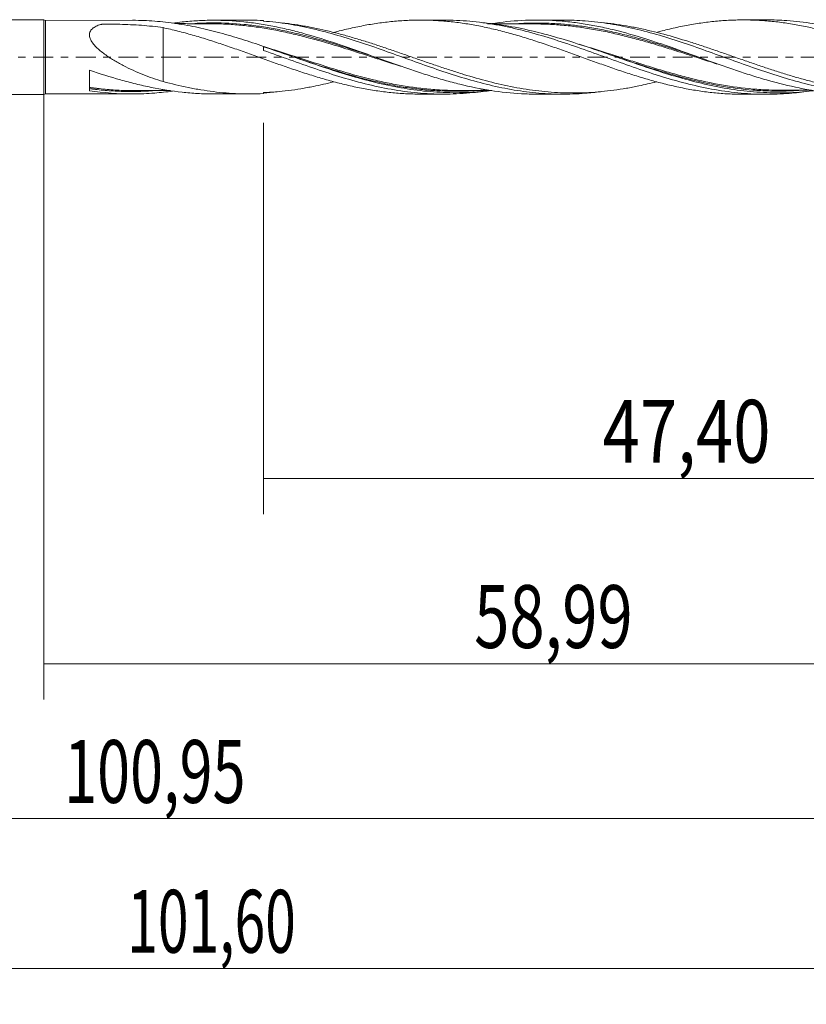
# Model space of a CAD drawing. Units: millimetres. Extents: x -54 to 80, y -53 to 38.
# Drawn here: x -1 to 42, y -53 to 2 of the extents above; entities that cross this region are included whole.
import ezdxf

# ---------------------------------------------------------------- set-up
doc = ezdxf.new("R2010")
doc.units = ezdxf.units.MM
doc.linetypes.add('CENTER', pattern=[47.5, 22, -8.5, 8.5, -8.5])
for name, color, linetype in [('1', 4, 'CONTINUOUS'), ('SK1', 4, 'CONTINUOUS'), ('SK2', 7, 'CONTINUOUS'), ('SK4', 2, 'CENTER')]:
    doc.layers.add(name, color=color, linetype=linetype)
doc.styles.add('iso_b_vert', font='simplex.shx')
doc.dimstyles.get("Standard").update_dxf_attribs({"dimtxt": 0.18, "dimasz": 0.18, "dimexe": 0.18, "dimexo": 0.0625, "dimgap": 0.09, "dimtad": 1, "dimzin": 0, "dimdsep": 52, "dimtxsty": 'Standard', "dimcen": 0.09, "dimadec": 0, "dimazin": 0, "dimtfac": 1, "dimtdec": 4, "dimtofl": 0, "dimtmove": 0, "dimatfit": 3, "dimfxl": 1, "dimtolj": 1, "dimtzin": 0, "dimarcsym": 0})

# ---------------------------------------------------------------- blocks, each defined once
blk = doc.blocks.new('DimnDraft3D1')
at = {"layer": 'SK2', "lineweight": 13}
for p, q in [((0, -1.5875), (0, -35.797398)), ((58.990735, -3.6715), (58.990735, -35.797398)), ((0, -33.797398), (58.990735, -33.797398))]:
    blk.add_line(p, q, dxfattribs=at)
for points in [[(0, -33.797398), (3.499998, -33.336615), (3.500002, -34.258182), (0, -33.797398)], [(58.990735, -33.797398), (55.490737, -34.258182), (55.490734, -33.336615), (58.990735, -33.797398)]]:
    blk.add_solid(points, dxfattribs=at)
at = {"layer": 'SK2', "lineweight": 13, "insert": (23.97211, -32.922398), "char_height": 3.5, "attachment_point": 7, "line_spacing_factor": 1.084337, "style": 'iso_b_vert'}
blk.add_mtext('\\W0.7402;58,99', dxfattribs=at)
blk = doc.blocks.new('DimnDraft3D2')
at = {"layer": 'SK2', "lineweight": 13}
for p, q in [((59.64, -1.5875), (59.64, -52.776985)), ((-41.96, -3.6715), (-41.96, -52.776985)), ((-41.96, -50.776985), (59.64, -50.776985))]:
    blk.add_line(p, q, dxfattribs=at)
for points in [[(-41.96, -50.776985), (-38.460002, -50.316202), (-38.459998, -51.237769), (-41.96, -50.776985)], [(59.64, -50.776985), (56.140002, -51.237769), (56.139998, -50.316202), (59.64, -50.776985)]]:
    blk.add_solid(points, dxfattribs=at)
at = {"layer": 'SK2', "lineweight": 13, "insert": (4.650456, -49.901985), "char_height": 3.5, "attachment_point": 7, "line_spacing_factor": 1.084337, "style": 'iso_b_vert'}
blk.add_mtext('\\W0.6440;101,60', dxfattribs=at)
blk = doc.blocks.new('DimnDraft3D3')
at = {"layer": 'SK2', "lineweight": 13}
for p, q in [((59.64, -1.5875), (59.64, -25.474881)), ((12.24, -3.6715), (12.24, -25.474881)), ((12.24, -23.474881), (59.64, -23.474881))]:
    blk.add_line(p, q, dxfattribs=at)
for points in [[(12.24, -23.474881), (15.739998, -23.014097), (15.740002, -23.935665), (12.24, -23.474881)], [(59.64, -23.474881), (56.140002, -23.935665), (56.139998, -23.014097), (59.64, -23.474881)]]:
    blk.add_solid(points, dxfattribs=at)
at = {"layer": 'SK2', "lineweight": 13, "insert": (31.122895, -22.599881), "char_height": 3.5, "attachment_point": 7, "line_spacing_factor": 1.084337, "style": 'iso_b_vert'}
blk.add_mtext('\\W0.7845;47,40', dxfattribs=at)
blk = doc.blocks.new('DimnDraft3D5')
at = {"layer": 'SK2', "lineweight": 13}
for p, q in [((-41.96, -3.6715), (-41.96, -44.427428)), ((58.990735, -3.6715), (58.990735, -44.427428)), ((-41.96, -42.427428), (58.990735, -42.427428))]:
    blk.add_line(p, q, dxfattribs=at)
for points in [[(-41.96, -42.427428), (-38.460002, -41.966645), (-38.459998, -42.888212), (-41.96, -42.427428)], [(58.990735, -42.427428), (55.490737, -42.888212), (55.490734, -41.966645), (58.990735, -42.427428)]]:
    blk.add_solid(points, dxfattribs=at)
at = {"layer": 'SK2', "lineweight": 13, "insert": (1.132333, -41.552428), "char_height": 3.5, "attachment_point": 7, "line_spacing_factor": 1.084337, "style": 'iso_b_vert'}
blk.add_mtext('\\W0.6930;100,95', dxfattribs=at)

msp = doc.modelspace()

# ---------------------------------------------------------------- linework, layer by layer
at = {"layer": '1', "lineweight": 18}
for p, q in [((0.1, 2.0472), (0, 2.084)), ((0, -2.084), (0, 2.084)), ((4.9333, 2.0502), (0.1, 2.0472)), ((0.1, 2.0472), (0.1, -2.0472)), ((11.4825, 2.0543), (9.4512, 2.053)), ((22.2748, 2.0611), (20.9554, 2.0602)), ((28.9151, 2.0652), (27.4623, 2.0643)), ((40.2614, 2.0723), (38.953, 2.0715)), ((0, -2.084), (0.1, -2.0472)), ((0.1, -2.0472), (4.9333, -2.0502)), ((9.4512, -2.053), (11.4825, -2.0543)), ((20.9554, -2.0602), (22.2748, -2.0611)), ((27.4623, -2.0643), (28.9151, -2.0652)), ((38.953, -2.0715), (40.2614, -2.0723))]:
    msp.add_line(p, q, dxfattribs=at)
at = {"layer": '1', "lineweight": 18, "extrusion": (0, 0, -1)}
for centre, major_axis, ratio, start_param, end_param in [((12.24, 0), (0.0095, -2.0548), 0.000855, -3.0109025, -2.9212802), ((12.24, 0), (0.0095, -2.0548), 0.000855, -1.8657539, -1.7507881), ((2.54, 0), (0.005, 2.0487), 0.005486, 1.9372231, 2.7236094), ((12.24, 0), (0.0095, 2.0548), 0.000855, 2.9212807, 3.0109027)]:
    msp.add_ellipse(centre, major_axis=major_axis, ratio=ratio, start_param=start_param, end_param=end_param, dxfattribs=at)
at = {"layer": '1', "lineweight": 18}
for points, knots in [([(6.6437, -1.3614), (6.265, -1.2471), (5.891, -1.1173), (5.152, -0.8228), (4.7869, -0.6586), (4.2471, -0.3781), (4.068, -0.2785), (3.7196, -0.0676), (3.5495, 0.0438), (3.3037, 0.2244), (3.2234, 0.2869), (3.067, 0.4182), (2.9911, 0.4869), (2.8498, 0.6295), (2.7838, 0.7037), (2.6963, 0.822), (2.6692, 0.8626), (2.6215, 0.9445), (2.6007, 0.9861), (2.5502, 1.1137), (2.5344, 1.1982), (2.5455, 1.3199), (2.5548, 1.3581), (2.5836, 1.4306), (2.6034, 1.465), (2.6501, 1.5278), (2.6771, 1.5565), (2.737, 1.6098), (2.77, 1.6344), (2.8743, 1.7021), (2.9515, 1.7396), (3.0732, 1.7881), (3.1148, 1.8031), (3.1624, 1.8187), (3.1678, 1.8204), (3.1798, 1.8228), (3.186, 1.8236), (3.2048, 1.8252), (3.2176, 1.8253), (3.2559, 1.8261), (3.2815, 1.8266), (3.4091, 1.8288), (3.5113, 1.8299), (3.8178, 1.8313), (4.022, 1.8297), (4.6344, 1.8175), (5.0407, 1.7996), (5.8464, 1.7406), (6.2463, 1.6993), (6.6437, 1.6424)], [0, 0, 0, 0, 0.125, 0.125, 0.25, 0.25, 0.3125, 0.3125, 0.375, 0.375, 0.40625, 0.40625, 0.4375, 0.4375, 0.46875, 0.46875, 0.484375, 0.484375, 0.5, 0.5, 0.53125, 0.53125, 0.546875, 0.546875, 0.5625, 0.5625, 0.578125, 0.578125, 0.59375, 0.59375, 0.625, 0.625, 0.640625, 0.640625, 0.6425781, 0.6425781, 0.6445312, 0.6445312, 0.6484375, 0.6484375, 0.65625, 0.65625, 0.6875, 0.6875, 0.75, 0.75, 0.875, 0.875, 1, 1, 1, 1]), ([(12.2389, 0.5973), (11.8353, 0.7359), (11.4316, 0.8699), (10.6217, 1.1236), (10.2177, 1.2427), (9.4104, 1.4603), (9.0069, 1.5588), (8.1983, 1.7318), (7.7931, 1.8059), (6.9852, 1.9258), (6.5818, 1.9718), (5.7738, 2.0337), (5.3685, 2.0497), (4.9537, 2.0502), (4.9432, 2.0502), (4.9327, 2.0502)], [0, 0, 0, 0, 0.1659476, 0.1659476, 0.3318951, 0.3318951, 0.4978427, 0.4978427, 0.6637902, 0.6637902, 0.8297378, 0.8297378, 0.9956853, 0.9956853, 1, 1, 1, 1]), ([(7.1667, 1.8909), (7.3459, 1.9159), (7.5251, 1.9381), (7.9908, 1.9883), (8.2773, 2.0119), (8.8512, 2.044), (9.1384, 2.0523), (9.9981, 2.0543), (10.5697, 2.0246), (11.43, 1.9357), (11.7174, 1.8985), (12.2907, 1.8102), (12.577, 1.7592), (13.1496, 1.6446), (13.4357, 1.5808), (14.0085, 1.4416), (14.2956, 1.3663), (15.1567, 1.1262), (15.7284, 0.9466), (16.8735, 0.5645), (17.4484, 0.3618), (18.5938, -0.0487), (19.1654, -0.2557), (20.0257, -0.5567), (20.3129, -0.6559), (20.8859, -0.8481), (21.1721, -0.9409), (21.7445, -1.119), (22.0305, -1.2044), (22.6033, -1.3659), (22.8906, -1.4417), (23.7511, -1.6522), (24.3225, -1.7698), (25.4676, -1.9486), (26.0421, -2.0105), (26.8965, -2.0564), (27.1783, -2.0641), (27.4602, -2.0643)], [0, 0, 0, 0, 0.0265137, 0.0265137, 0.0688667, 0.0688667, 0.1112197, 0.1112197, 0.1959257, 0.1959257, 0.2382787, 0.2382787, 0.2806316, 0.2806316, 0.3229846, 0.3229846, 0.3653376, 0.3653376, 0.4500436, 0.4500436, 0.5347495, 0.5347495, 0.6194555, 0.6194555, 0.6618085, 0.6618085, 0.7041615, 0.7041615, 0.7465145, 0.7465145, 0.7888674, 0.7888674, 0.8735734, 0.8735734, 0.9582794, 0.9582794, 1, 1, 1, 1]), ([(9.3856, 1.8567), (9.1341, 1.8579), (8.7024, 1.8599), (8.139, 1.8618), (7.7301, 1.8637), (7.4684, 1.8648), (7.3384, 1.8652), (7.3059, 1.8654)], [0, 0, 0, 0, 0.3629326, 0.6227549, 0.8124833, 0.9531667, 1, 1, 1, 1]), ([(18.5054, -0.0178), (18.3635, 0.0293), (18.2216, 0.0764), (17.7913, 0.2189), (17.5031, 0.3139), (16.9266, 0.5007), (16.6384, 0.5926), (15.773, 0.8607), (15.1942, 1.0295), (14.329, 1.2554), (14.0408, 1.3261), (13.4643, 1.4566), (13.176, 1.5167), (12.5983, 1.6256), (12.3088, 1.6741), (11.7331, 1.7569), (11.446, 1.7919), (10.5864, 1.8772), (10.016, 1.9049), (9.1001, 1.9061), (8.7549, 1.8956), (8.4092, 1.875)], [0, 0, 0, 0, 0.0419555, 0.0419555, 0.127419, 0.127419, 0.2128825, 0.2128825, 0.3838095, 0.3838095, 0.469273, 0.469273, 0.5547365, 0.5547365, 0.6402, 0.6402, 0.7256635, 0.7256635, 0.8965905, 0.8965905, 1, 1, 1, 1]), ([(9.352, 1.8569), (9.3904, 1.8567), (9.4287, 1.8564), (9.7534, 1.8526), (10.0398, 1.8426), (10.6129, 1.8094), (10.8999, 1.7854), (11.475, 1.7241), (11.763, 1.6871), (12.3408, 1.6005), (12.6312, 1.5503), (13.2105, 1.4387), (13.4997, 1.3775), (14.078, 1.2453), (14.3671, 1.174), (15.2351, 0.9473), (15.8156, 0.7792), (16.6835, 0.5137), (16.9726, 0.423), (17.5509, 0.2391), (17.8401, 0.1459), (18.4192, -0.0413), (18.7094, -0.1354), (19.2887, -0.321), (19.5779, -0.4125), (19.872, -0.5038), (19.8769, -0.5053), (19.8818, -0.5068)], [0, 0, 0, 0, 0.011028, 0.011028, 0.0933258, 0.0933258, 0.1756235, 0.1756235, 0.2579213, 0.2579213, 0.340219, 0.340219, 0.4225167, 0.4225167, 0.5048145, 0.5048145, 0.66941, 0.66941, 0.7517077, 0.7517077, 0.8340055, 0.8340055, 0.9163032, 0.9163032, 0.9986009, 0.9986009, 1, 1, 1, 1]), ([(12.2308, 2.0373), (11.9998, 2.0479), (11.7688, 2.0536), (11.5212, 2.0543), (11.5047, 2.0543), (11.4882, 2.0543)], [0, 0, 0, 0, 0.9332697, 0.9332697, 1, 1, 1, 1]), ([(12.2311, 2.0051), (12.6939, 1.9707), (13.1556, 1.9176), (14.0756, 1.7727), (14.5343, 1.6809), (15.4533, 1.4655), (15.9121, 1.3426), (16.8321, 1.0754), (17.2929, 0.9312), (18.2132, 0.6277), (18.6736, 0.4668), (19.5923, 0.1375), (20.0517, -0.0305), (20.971, -0.3624), (21.4298, -0.5265), (22.3489, -0.8417), (22.8085, -0.9919), (23.7278, -1.2694), (24.188, -1.3974), (25.1067, -1.6244), (25.5666, -1.7231), (26.486, -1.8848), (26.9451, -1.9481), (27.8644, -2.0363), (28.3233, -2.0605), (29.2425, -2.0686), (29.7028, -2.0526), (30.4425, -1.995), (30.723, -1.9657), (31.0036, -1.9294)], [0, 0, 0, 0, 0.0734731, 0.0734731, 0.1469462, 0.1469462, 0.2204194, 0.2204194, 0.2938925, 0.2938925, 0.3673656, 0.3673656, 0.4408387, 0.4408387, 0.5143118, 0.5143118, 0.587785, 0.587785, 0.6612581, 0.6612581, 0.7347312, 0.7347312, 0.8082043, 0.8082043, 0.8816775, 0.8816775, 0.9551506, 0.9551506, 1, 1, 1, 1]), ([(34.1229, -1.3804), (33.797, -1.4627), (33.4714, -1.5385), (32.9126, -1.6546), (32.6799, -1.699), (32.2154, -1.7789), (31.9833, -1.8145), (31.5186, -1.8765), (31.286, -1.9031), (30.8211, -1.9467), (30.5889, -1.9637), (30.1244, -1.988), (29.892, -1.9954), (29.4272, -1.9998), (29.1947, -1.9969), (28.73, -1.9816), (28.4976, -1.9692), (28.0329, -1.9349), (27.8007, -1.9128), (27.1031, -1.8325), (26.6385, -1.7613), (25.7095, -1.5821), (25.244, -1.4777), (24.3152, -1.239), (23.8497, -1.1072), (23.1529, -0.8936), (22.9208, -0.8198), (22.456, -0.6697), (22.2233, -0.593), (21.7584, -0.4362), (21.5263, -0.3561), (21.0617, -0.1958), (20.8294, -0.1152), (20.3645, 0.0469), (20.132, 0.1287), (19.6674, 0.2901), (19.4351, 0.3699), (18.9704, 0.5278), (18.7381, 0.6062), (18.2732, 0.7591), (18.0408, 0.8334), (17.5762, 0.9775), (17.344, 1.0474), (16.8795, 1.1821), (16.6468, 1.2463), (15.9494, 1.4295), (15.4854, 1.5395), (14.7875, 1.6803), (14.555, 1.7233), (14.0903, 1.8005), (13.8581, 1.8346), (13.4927, 1.8805), (13.3599, 1.8955), (13.2272, 1.9089)], [0, 0, 0, 0, 0.0468056, 0.0468056, 0.0801679, 0.0801679, 0.1135302, 0.1135302, 0.1468925, 0.1468925, 0.1802548, 0.1802548, 0.2136171, 0.2136171, 0.2469794, 0.2469794, 0.2803417, 0.2803417, 0.313704, 0.313704, 0.3804285, 0.3804285, 0.4471531, 0.4471531, 0.5138777, 0.5138777, 0.54724, 0.54724, 0.5806023, 0.5806023, 0.6139646, 0.6139646, 0.6473268, 0.6473268, 0.6806891, 0.6806891, 0.7140514, 0.7140514, 0.7474137, 0.7474137, 0.780776, 0.780776, 0.8141383, 0.8141383, 0.8475006, 0.8475006, 0.9142252, 0.9142252, 0.9475874, 0.9475874, 0.9809497, 0.9809497, 1, 1, 1, 1]), ([(16.1206, 1.3665), (16.2327, 1.3966), (16.3451, 1.4258), (16.7319, 1.5237), (17.0057, 1.5884), (17.5523, 1.7074), (17.826, 1.7603), (18.2366, 1.8308), (18.3734, 1.8528), (18.647, 1.8939), (18.7838, 1.913), (19.1947, 1.9649), (19.4697, 1.9924), (20.0164, 2.034), (20.2883, 2.0481), (20.8319, 2.062), (21.1035, 2.062), (21.6455, 2.0482), (21.9157, 2.0342), (22.4573, 1.9931), (22.7283, 1.966), (23.1349, 1.9152), (23.2703, 1.8964), (23.5416, 1.8558), (23.6775, 1.834), (24.0858, 1.7643), (24.3587, 1.7119), (24.7689, 1.6232), (24.9058, 1.5919), (25.1801, 1.5273), (25.3172, 1.4939), (25.7283, 1.39), (26.002, 1.3158), (26.5483, 1.1569), (26.8219, 1.0743), (27.2326, 0.9452), (27.3696, 0.9012), (27.6435, 0.8113), (27.7806, 0.7651), (28.1916, 0.6254), (28.4651, 0.5316), (28.8739, 0.3881), (29.01, 0.3399), (29.2817, 0.2424), (29.4172, 0.1931), (29.824, 0.0465), (30.0952, -0.0505), (30.6368, -0.2449), (30.907, -0.3432), (31.4486, -0.5339), (31.7198, -0.6272), (32.2627, -0.811), (32.5341, -0.9018), (33.0798, -1.0742), (33.3537, -1.1571), (33.7649, -1.2767), (33.9017, -1.3158), (34.1753, -1.391), (34.3122, -1.4271), (34.7227, -1.5315), (34.9962, -1.5962), (35.5424, -1.7158), (35.816, -1.7694), (36.3641, -1.864), (36.6387, -1.9055), (37.1845, -1.9752), (37.457, -2.0027), (37.8647, -2.0341), (38.0004, -2.0429), (38.2715, -2.057), (38.4068, -2.0624), (38.6739, -2.0695), (38.8058, -2.0713), (38.9377, -2.0715)], [0, 0, 0, 0, 0.014662, 0.014662, 0.0505094, 0.0505094, 0.0863568, 0.0863568, 0.1042805, 0.1042805, 0.1222042, 0.1222042, 0.1580516, 0.1580516, 0.193899, 0.193899, 0.2297465, 0.2297465, 0.2655939, 0.2655939, 0.3014413, 0.3014413, 0.319365, 0.319365, 0.3372887, 0.3372887, 0.3731361, 0.3731361, 0.3910598, 0.3910598, 0.4089835, 0.4089835, 0.4448309, 0.4448309, 0.4806783, 0.4806783, 0.498602, 0.498602, 0.5165257, 0.5165257, 0.5523731, 0.5523731, 0.5702968, 0.5702968, 0.5882205, 0.5882205, 0.6240679, 0.6240679, 0.6599153, 0.6599153, 0.6957627, 0.6957627, 0.7316101, 0.7316101, 0.7674575, 0.7674575, 0.7853812, 0.7853812, 0.8033049, 0.8033049, 0.8391524, 0.8391524, 0.8749998, 0.8749998, 0.9108472, 0.9108472, 0.9466946, 0.9466946, 0.9646183, 0.9646183, 0.982542, 0.982542, 1, 1, 1, 1]), ([(22.2767, 2.061), (22.3333, 2.0611), (22.3899, 2.0608), (22.9324, 2.0553), (23.4179, 2.0282), (24.3905, 1.9307), (24.8753, 1.8602), (25.8469, 1.6808), (26.333, 1.5723), (27.3042, 1.3232), (27.7901, 1.1819), (28.7611, 0.8785), (29.2476, 0.7164), (30.2191, 0.3793), (30.7043, 0.2037), (31.6761, -0.1474), (32.1613, -0.3222), (33.1331, -0.6629), (33.6183, -0.8289), (34.5893, -1.1379), (35.0757, -1.2813), (36.0467, -1.5381), (36.5326, -1.6521), (37.5035, -1.8411), (37.9893, -1.9165), (38.9608, -2.0251), (39.4453, -2.0582), (40.417, -2.0791), (40.9025, -2.0672), (41.7491, -2.008), (42.1101, -1.9704), (42.471, -1.9214)], [0, 0, 0, 0, 0.0084067, 0.0084067, 0.0805564, 0.0805564, 0.152706, 0.152706, 0.2248557, 0.2248557, 0.2970054, 0.2970054, 0.369155, 0.369155, 0.4413047, 0.4413047, 0.5134544, 0.5134544, 0.585604, 0.585604, 0.6577537, 0.6577537, 0.7299034, 0.7299034, 0.802053, 0.802053, 0.8742027, 0.8742027, 0.9463524, 0.9463524, 1, 1, 1, 1]), ([(42.8631, -1.8804), (42.8466, -1.8823), (42.8302, -1.8842), (42.3288, -1.9409), (41.8431, -1.9756), (40.8731, -2.0012), (40.3881, -1.9921), (39.4174, -1.9323), (38.9328, -1.8817), (37.962, -1.74), (37.477, -1.6496), (36.5067, -1.4357), (36.0211, -1.3122), (35.0511, -1.0396), (34.5653, -0.8903), (33.5951, -0.5768), (33.1097, -0.4121), (32.139, -0.0774), (31.6543, 0.0922), (30.683, 0.4265), (30.1981, 0.5906), (29.2276, 0.9025), (28.7419, 1.0501), (27.7716, 1.32), (27.2856, 1.4424), (26.3153, 1.6528), (25.8297, 1.7411), (25.0567, 1.8507), (24.7693, 1.8847), (24.4818, 1.9114)], [0, 0, 0, 0, 0.0026926, 0.0026926, 0.0818912, 0.0818912, 0.1610898, 0.1610898, 0.2402883, 0.2402883, 0.3194869, 0.3194869, 0.3986855, 0.3986855, 0.4778841, 0.4778841, 0.5570826, 0.5570826, 0.6362812, 0.6362812, 0.7154798, 0.7154798, 0.7946783, 0.7946783, 0.8738769, 0.8738769, 0.9530755, 0.9530755, 1, 1, 1, 1]), ([(27.374, 1.8479), (27.2016, 1.8487), (26.8933, 1.85), (26.47, 1.8511), (26.1495, 1.852), (25.8826, 1.8526), (25.6227, 1.8531), (25.3246, 1.8538), (25.0135, 1.8547), (24.8104, 1.8553), (24.7151, 1.8555)], [0, 0, 0, 0, 0.1944534, 0.3478341, 0.4776239, 0.5560991, 0.6489525, 0.7708718, 0.8924265, 1, 1, 1, 1]), ([(24.9553, 1.8685), (25.508, 1.9529), (26.0623, 2.0116), (27.1872, 2.072), (27.7589, 2.072), (28.6189, 2.0257), (28.9061, 2.0026), (29.4789, 1.9417), (29.765, 1.9039), (30.337, 1.8142), (30.623, 1.7624), (31.1959, 1.6459), (31.4832, 1.5812), (32.343, 1.37), (32.9142, 1.2065), (33.773, 0.9384), (34.0597, 0.8448), (34.6335, 0.6522), (34.9198, 0.5529), (35.778, 0.2504), (36.3495, 0.0427), (37.2097, -0.2672), (37.4966, -0.3697), (38.0692, -0.5709), (38.355, -0.67), (38.9268, -0.8624), (39.213, -0.9554), (39.786, -1.1341), (40.0731, -1.2199), (40.9322, -1.4624), (41.5034, -1.6037), (42.3622, -1.7775), (42.6491, -1.8292), (43.2222, -1.9186), (43.5084, -1.956), (44.0804, -2.0161), (44.3661, -2.0388), (44.9258, -2.0681), (45.2, -2.0754), (45.4745, -2.0756)], [0, 0, 0, 0, 0.0807972, 0.0807972, 0.1645248, 0.1645248, 0.2063885, 0.2063885, 0.2482523, 0.2482523, 0.2901161, 0.2901161, 0.3319798, 0.3319798, 0.4157074, 0.4157074, 0.4575711, 0.4575711, 0.4994349, 0.4994349, 0.5831624, 0.5831624, 0.6250262, 0.6250262, 0.66689, 0.66689, 0.7087537, 0.7087537, 0.7506175, 0.7506175, 0.834345, 0.834345, 0.8762088, 0.8762088, 0.9180726, 0.9180726, 0.9599363, 0.9599363, 1, 1, 1, 1]), ([(36.4914, -0.0085), (36.4047, 0.0202), (36.318, 0.0488), (35.9447, 0.1718), (35.6585, 0.2659), (35.0867, 0.4514), (34.8012, 0.5427), (34.23, 0.7206), (33.9443, 0.8074), (33.3724, 0.9743), (33.0859, 1.0542), (32.5122, 1.2067), (32.2246, 1.2785), (31.6477, 1.4132), (31.3581, 1.4758), (30.7795, 1.5886), (30.4902, 1.639), (29.9128, 1.7268), (29.6244, 1.7644), (29.0477, 1.8264), (28.7593, 1.8509), (28.1822, 1.8841), (27.8931, 1.8934), (27.3147, 1.8988), (27.0259, 1.8947), (26.5578, 1.8754), (26.3782, 1.8651), (26.1986, 1.8521)], [0, 0, 0, 0, 0.0253254, 0.0253254, 0.1091829, 0.1091829, 0.1930404, 0.1930404, 0.2768979, 0.2768979, 0.3607554, 0.3607554, 0.4446129, 0.4446129, 0.5284704, 0.5284704, 0.6123279, 0.6123279, 0.6961854, 0.6961854, 0.7800429, 0.7800429, 0.8639004, 0.8639004, 0.9477578, 0.9477578, 1, 1, 1, 1]), ([(27.3524, 1.848), (27.4625, 1.8475), (27.5727, 1.846), (27.9731, 1.8371), (28.2629, 1.8242), (28.8416, 1.7837), (29.1309, 1.756), (29.7095, 1.688), (29.9988, 1.6477), (30.5782, 1.5548), (30.8684, 1.5021), (31.4487, 1.3853), (31.739, 1.321), (32.3173, 1.184), (32.6056, 1.1111), (33.181, 0.9575), (33.4683, 0.8773), (34.0421, 0.7103), (34.3287, 0.624), (34.902, 0.4475), (35.1886, 0.3572), (35.5149, 0.2533), (35.5542, 0.2407), (35.5935, 0.2282)], [0, 0, 0, 0, 0.0399283, 0.0399283, 0.1450034, 0.1450034, 0.2500786, 0.2500786, 0.3551537, 0.3551537, 0.4602289, 0.4602289, 0.565304, 0.565304, 0.6703792, 0.6703792, 0.7754543, 0.7754543, 0.8805295, 0.8805295, 0.9856046, 0.9856046, 1, 1, 1, 1]), ([(28.916, 2.0652), (29.3313, 2.0654), (29.7471, 2.0492), (30.6214, 1.981), (31.0813, 1.9252), (32.0003, 1.778), (32.4599, 1.6868), (33.3791, 1.4714), (33.8376, 1.3479), (34.7565, 1.0777), (35.2164, 0.9315), (36.135, 0.623), (36.5948, 0.4604), (37.5135, 0.131), (37.9734, -0.0362), (38.8925, -0.3682), (39.3509, -0.5331), (40.2698, -0.849), (40.7291, -0.9994), (41.6478, -1.2782), (42.1075, -1.4073), (43.0258, -1.6346), (43.4857, -1.7332), (44.4046, -1.8953), (44.863, -1.9593), (45.782, -2.0476), (46.2407, -2.0717), (47.1597, -2.0798), (47.6194, -2.0637), (48.3832, -2.0041), (48.6882, -1.9716), (48.9931, -1.9309)], [0, 0, 0, 0, 0.0620238, 0.0620238, 0.1306723, 0.1306723, 0.1993207, 0.1993207, 0.2679692, 0.2679692, 0.3366177, 0.3366177, 0.4052662, 0.4052662, 0.4739147, 0.4739147, 0.5425632, 0.5425632, 0.6112117, 0.6112117, 0.6798601, 0.6798601, 0.7485086, 0.7485086, 0.8171571, 0.8171571, 0.8858056, 0.8858056, 0.9544541, 0.9544541, 1, 1, 1, 1]), ([(31.0451, 1.9257), (31.0479, 1.9254), (31.0507, 1.9251), (31.286, 1.9031), (31.5185, 1.8766), (31.9832, 1.8145), (32.2153, 1.7789), (32.6799, 1.699), (32.9126, 1.6546), (33.6101, 1.5097), (34.074, 1.3967), (35.0043, 1.1469), (35.4686, 1.0088), (36.1658, 0.7899), (36.3984, 0.7148), (36.8633, 0.5607), (37.0955, 0.482), (37.5601, 0.3234), (37.7925, 0.2434), (38.2573, 0.0815), (38.4898, -0.0003), (38.9545, -0.1623), (39.1868, -0.2427), (39.6515, -0.4024), (39.8837, -0.4822), (40.3488, -0.638), (40.5812, -0.7141), (41.0458, -0.8629), (41.2779, -0.9359), (41.7426, -1.0763), (41.9753, -1.1437), (42.4402, -1.2725), (42.6724, -1.3343), (43.369, -1.5096), (43.8347, -1.6115), (44.7634, -1.7839), (45.2286, -1.8512), (45.9257, -1.9263), (46.1579, -1.9467), (46.6226, -1.9776), (46.855, -1.9882), (47.3199, -1.9998), (47.5523, -2.0008), (48.0169, -1.9924), (48.2492, -1.9832), (48.7139, -1.9554), (48.9462, -1.9367), (49.4111, -1.8897), (49.6434, -1.8616), (50.108, -1.7961), (50.34, -1.7586), (50.8047, -1.675), (51.0374, -1.6289), (51.5401, -1.5209), (51.8101, -1.4574), (52.0802, -1.3894)], [0, 0, 0, 0, 0.0003977, 0.0003977, 0.0335378, 0.0335378, 0.0666779, 0.0666779, 0.099818, 0.099818, 0.1660982, 0.1660982, 0.2323784, 0.2323784, 0.2655185, 0.2655185, 0.2986586, 0.2986586, 0.3317987, 0.3317987, 0.3649388, 0.3649388, 0.398079, 0.398079, 0.4312191, 0.4312191, 0.4643592, 0.4643592, 0.4974993, 0.4974993, 0.5306394, 0.5306394, 0.5637795, 0.5637795, 0.6300597, 0.6300597, 0.6963399, 0.6963399, 0.72948, 0.72948, 0.7626201, 0.7626201, 0.7957602, 0.7957602, 0.8289003, 0.8289003, 0.8620404, 0.8620404, 0.8951805, 0.8951805, 0.9283206, 0.9283206, 0.9614608, 0.9614608, 1, 1, 1, 1]), ([(34.1058, 1.3718), (34.2202, 1.4028), (34.3346, 1.4328), (34.7227, 1.5315), (34.9962, 1.5962), (35.5424, 1.7158), (35.816, 1.7694), (36.3641, 1.864), (36.6387, 1.9055), (37.1845, 1.9752), (37.457, 2.0027), (37.8647, 2.0341), (38.0004, 2.0429), (38.2715, 2.057), (38.4068, 2.0624), (38.8128, 2.0731), (39.0837, 2.0733), (39.4896, 2.0633), (39.6249, 2.0583), (39.8954, 2.0446), (40.0306, 2.0359), (40.4369, 2.0052), (40.7085, 1.9781), (41.2523, 1.9103), (41.5243, 1.8691), (42.0713, 1.7753), (42.3462, 1.7222), (42.7567, 1.6335), (42.8932, 1.6022), (43.1664, 1.5373), (43.3031, 1.5037), (43.7133, 1.3996), (43.9867, 1.3255), (44.3966, 1.2062), (44.5332, 1.165), (44.807, 1.0816), (44.9441, 1.0392), (45.3556, 0.9093), (45.6293, 0.8193), (46.1755, 0.6322), (46.4489, 0.5375), (46.8591, 0.393), (46.9958, 0.3444), (47.2693, 0.2462), (47.4059, 0.1963), (47.8163, 0.0469), (48.091, -0.0519), (48.5006, -0.1995), (48.6369, -0.2486), (48.9089, -0.3468), (49.0446, -0.396), (49.4518, -0.5406), (49.7231, -0.6342), (50.2646, -0.8181), (50.5345, -0.9089), (51.0755, -1.0811), (51.3463, -1.1634), (51.888, -1.3213), (52.1588, -1.3972), (52.7027, -1.5368), (52.9755, -1.6017), (53.3855, -1.6918), (53.5224, -1.7208), (53.7963, -1.7751), (53.9333, -1.8005), (54.3439, -1.8721), (54.6174, -1.9136), (55.1633, -1.9842), (55.4365, -2.0124), (55.9839, -2.0551), (56.2581, -2.0697), (56.6679, -2.0807), (56.8042, -2.0826), (56.9404, -2.0827)], [0, 0, 0, 0, 0.0149735, 0.0149735, 0.0507953, 0.0507953, 0.0866171, 0.0866171, 0.1224389, 0.1224389, 0.1582606, 0.1582606, 0.1761715, 0.1761715, 0.1940824, 0.1940824, 0.2299042, 0.2299042, 0.2478151, 0.2478151, 0.265726, 0.265726, 0.3015477, 0.3015477, 0.3373695, 0.3373695, 0.3731913, 0.3731913, 0.3911022, 0.3911022, 0.4090131, 0.4090131, 0.4448348, 0.4448348, 0.4627457, 0.4627457, 0.4806566, 0.4806566, 0.5164784, 0.5164784, 0.5523002, 0.5523002, 0.570211, 0.570211, 0.5881219, 0.5881219, 0.6239437, 0.6239437, 0.6418546, 0.6418546, 0.6597655, 0.6597655, 0.6955873, 0.6955873, 0.731409, 0.731409, 0.7672308, 0.7672308, 0.8030526, 0.8030526, 0.8388744, 0.8388744, 0.8567852, 0.8567852, 0.8746961, 0.8746961, 0.9105179, 0.9105179, 0.9463397, 0.9463397, 0.9821615, 0.9821615, 1, 1, 1, 1]), ([(40.2635, 2.0723), (40.6385, 2.0725), (41.0132, 2.0595), (41.8736, 1.9993), (42.3591, 1.943), (43.3296, 1.7903), (43.8159, 1.694), (44.7864, 1.4664), (45.2717, 1.3346), (46.2427, 1.0466), (46.7279, 0.8908), (47.6999, 0.5615), (48.1843, 0.3882), (49.155, 0.0373), (49.6407, -0.1399), (50.6111, -0.4882), (51.0967, -0.66), (52.0669, -0.9841), (52.5528, -1.1369), (53.5234, -1.4155), (54.0084, -1.5412), (54.9798, -1.7566), (55.4648, -1.8461), (56.4357, -1.985), (56.9203, -2.0338), (57.888, -2.0865), (58.3717, -2.0907), (58.8567, -2.0721)], [0, 0, 0, 0, 0.0604405, 0.0604405, 0.1387371, 0.1387371, 0.2170337, 0.2170337, 0.2953304, 0.2953304, 0.373627, 0.373627, 0.4519236, 0.4519236, 0.5302202, 0.5302202, 0.6085169, 0.6085169, 0.6868135, 0.6868135, 0.7651101, 0.7651101, 0.8434067, 0.8434067, 0.9217034, 0.9217034, 1, 1, 1, 1]), ([(6.6437, 1.6424), (6.6437, 1.5152), (6.6437, 1.3838), (6.6437, 1.1052), (6.6437, 0.9573), (6.6437, 0.6587), (6.6437, 0.5071), (6.6437, 0.1997), (6.6437, 0.0338), (6.6437, -0.1328), (6.6437, -0.1524), (6.6437, -0.1626), (6.6437, -0.1806), (6.6437, -0.189), (6.6437, -0.2062), (6.6437, -0.2493), (6.6437, -0.2922), (6.6437, -0.3947), (6.6437, -0.4624), (6.6437, -0.6639), (6.6437, -0.7958), (6.6437, -1.0743), (6.6437, -1.2198), (6.6437, -1.3614)], [0, 0, 0, 0, 0.1334463, 0.1334463, 0.2742744, 0.2742744, 0.4151025, 0.4151025, 0.5559307, 0.5647324, 0.5647324, 0.5735342, 0.5735342, 0.5823359, 0.5823359, 0.5911377, 0.6263447, 0.6263447, 0.6967588, 0.6967588, 0.8375869, 0.8375869, 1, 1, 1, 1]), ([(6.6437, 1.6424), (6.9179, 1.583), (7.192, 1.519), (7.7391, 1.3813), (8.012, 1.3071), (8.5573, 1.1497), (8.8304, 1.0681), (9.24, 0.9398), (9.3765, 0.8962), (9.6496, 0.8068), (9.786, 0.7609), (10.1964, 0.6227), (10.4714, 0.529), (11.0196, 0.3373), (11.2922, 0.2388), (11.837, 0.0442), (12.109, -0.0526), (12.6516, -0.2468), (12.922, -0.3445), (13.4639, -0.5337), (13.7348, -0.6265), (14.1411, -0.7637), (14.2764, -0.8092), (14.5475, -0.8982), (14.6832, -0.9416), (15.0909, -1.0695), (15.3633, -1.1516), (15.7723, -1.2704), (15.9089, -1.3091), (16.1827, -1.3836), (16.3201, -1.4195), (16.7319, -1.5237), (17.0057, -1.5884), (17.5523, -1.7074), (17.826, -1.7603), (18.2366, -1.8308), (18.3734, -1.8528), (18.647, -1.8939), (18.7838, -1.913), (19.1947, -1.9649), (19.4697, -1.9924), (20.0164, -2.034), (20.2883, -2.0481), (20.6922, -2.0584), (20.8243, -2.0601), (20.9562, -2.0602)], [0, 0, 0, 0, 0.0571885, 0.0571885, 0.114377, 0.114377, 0.1715655, 0.1715655, 0.2001598, 0.2001598, 0.2287541, 0.2287541, 0.2859426, 0.2859426, 0.3431311, 0.3431311, 0.4003196, 0.4003196, 0.4575081, 0.4575081, 0.5146966, 0.5146966, 0.5432909, 0.5432909, 0.5718852, 0.5718852, 0.6290737, 0.6290737, 0.6576679, 0.6576679, 0.6862622, 0.6862622, 0.7434507, 0.7434507, 0.8006392, 0.8006392, 0.8292335, 0.8292335, 0.8578277, 0.8578277, 0.9150163, 0.9150163, 0.9722048, 0.9722048, 1, 1, 1, 1]), ([(23.0803, -1.8582), (22.6836, -1.8584), (22.2869, -1.8453), (21.5949, -1.7993), (21.3003, -1.7726), (20.7125, -1.7053), (20.4189, -1.6648), (19.8317, -1.571), (19.5381, -1.5177), (18.9502, -1.3995), (18.6556, -1.3344), (17.7729, -1.1242), (17.1863, -0.9643), (16.0116, -0.6189), (15.4221, -0.4327), (14.247, -0.0537), (13.6606, 0.1394), (12.786, 0.4199), (12.4985, 0.5109), (12.2122, 0.5993)], [0, 0, 0, 0, 0.1096058, 0.1096058, 0.1907351, 0.1907351, 0.2718644, 0.2718644, 0.3529937, 0.3529937, 0.4341231, 0.4341231, 0.5963817, 0.5963817, 0.7586403, 0.7586403, 0.9208989, 0.9208989, 1, 1, 1, 1]), ([(24.8027, -1.8786), (24.498, -1.9126), (24.1933, -1.9386), (23.4024, -1.984), (22.9176, -1.9904), (21.9466, -1.9611), (21.461, -1.9253), (20.4904, -1.8128), (20.0044, -1.736), (19.0339, -1.5479), (18.548, -1.436), (17.5772, -1.1834), (17.092, -1.043), (16.1204, -0.7427), (15.6355, -0.5833), (14.6642, -0.255), (14.1788, -0.0866), (13.2095, 0.2479), (12.725, 0.4141), (12.2389, 0.5741)], [0, 0, 0, 0, 0.0727867, 0.0727867, 0.1886884, 0.1886884, 0.30459, 0.30459, 0.4204917, 0.4204917, 0.5363934, 0.5363934, 0.652295, 0.652295, 0.7681967, 0.7681967, 0.8840983, 0.8840983, 1, 1, 1, 1]), ([(41.07, -1.8461), (40.8391, -1.8462), (40.6081, -1.8418), (40.0844, -1.8217), (39.7918, -1.8033), (38.9156, -1.7273), (38.3338, -1.6489), (37.17, -1.4438), (36.5879, -1.3171), (35.7111, -1.0983), (35.4181, -1.0206), (34.8304, -0.8572), (34.5354, -0.7714), (33.9466, -0.5947), (33.6524, -0.5037), (33.0637, -0.3182), (32.7689, -0.2237), (31.8855, 0.0612), (31.2973, 0.2531), (30.4098, 0.5323), (30.1119, 0.6242), (29.8143, 0.7132)], [0, 0, 0, 0, 0.0612638, 0.0612638, 0.1394071, 0.1394071, 0.2956938, 0.2956938, 0.4519805, 0.4519805, 0.5301238, 0.5301238, 0.6082671, 0.6082671, 0.6864105, 0.6864105, 0.7645538, 0.7645538, 0.9208405, 0.9208405, 1, 1, 1, 1]), ([(12.24, 0.3679), (12.7269, 0.1975), (13.2135, 0.0222), (14.1857, -0.3246), (14.672, -0.4962), (15.6446, -0.826), (16.1299, -0.9842), (17.1025, -1.2762), (17.5884, -1.4095), (18.5601, -1.6441), (19.046, -1.7457), (20.017, -1.908), (20.5035, -1.969), (21.4749, -2.0476), (21.9607, -2.0652), (22.9324, -2.0553), (23.4179, -2.0282), (24.0967, -1.9601), (24.2891, -1.9374), (24.4813, -1.9115)], [0, 0, 0, 0, 0.1191044, 0.1191044, 0.2382089, 0.2382089, 0.3573133, 0.3573133, 0.4764178, 0.4764178, 0.5955222, 0.5955222, 0.7146267, 0.7146267, 0.8337311, 0.8337311, 0.9528356, 0.9528356, 1, 1, 1, 1]), ([(13.9671, -0.0132), (14.2553, -0.1095), (14.5435, -0.2057), (15.4196, -0.4947), (16.0091, -0.6842), (17.1838, -1.0342), (17.7703, -1.1952), (18.6531, -1.4055), (18.9478, -1.4704), (19.5356, -1.5876), (19.8292, -1.64), (20.4164, -1.7317), (20.7099, -1.7708), (21.2978, -1.8349), (21.5925, -1.8598), (22.4754, -1.9122), (23.0621, -1.917), (23.9433, -1.8793), (24.2372, -1.8593), (24.5852, -1.8269), (24.6388, -1.8216), (24.6924, -1.8162)], [0, 0, 0, 0, 0.0807296, 0.0807296, 0.2451484, 0.2451484, 0.4095673, 0.4095673, 0.4917767, 0.4917767, 0.5739861, 0.5739861, 0.6561955, 0.6561955, 0.7384049, 0.7384049, 0.9028237, 0.9028237, 0.9850331, 0.9850331, 1, 1, 1, 1]), ([(31.9404, -0.0075), (32.1176, -0.0664), (32.2948, -0.1252), (32.7665, -0.2811), (33.0613, -0.3777), (33.65, -0.5669), (33.9443, -0.6595), (34.5331, -0.8389), (34.8282, -0.9258), (35.4158, -1.0908), (35.7087, -1.169), (36.5852, -1.3884), (37.1669, -1.5145), (38.3302, -1.7162), (38.9117, -1.7917), (39.7876, -1.8622), (40.0802, -1.8786), (40.6673, -1.8965), (40.9623, -1.898), (41.5246, -1.8864), (41.7921, -1.8747), (42.0596, -1.8569)], [0, 0, 0, 0, 0.0522884, 0.0522884, 0.1391547, 0.1391547, 0.226021, 0.226021, 0.3128873, 0.3128873, 0.3997535, 0.3997535, 0.5734861, 0.5734861, 0.7472187, 0.7472187, 0.834085, 0.834085, 0.9209512, 0.9209512, 1, 1, 1, 1]), ([(2.5487, -0.734), (3.1227, -0.9275), (3.6948, -1.1066), (4.5528, -1.3476), (4.8387, -1.4234), (5.4113, -1.5642), (5.6983, -1.629), (6.5598, -1.8044), (7.1317, -1.8956), (7.9908, -1.9883), (8.2773, -2.0119), (8.8513, -2.044), (9.1385, -2.0523), (9.433, -2.053), (9.4411, -2.053), (9.4491, -2.053)], [0, 0, 0, 0, 0.249128, 0.249128, 0.373692, 0.373692, 0.4982561, 0.4982561, 0.7473841, 0.7473841, 0.8719481, 0.8719481, 0.9965121, 0.9965121, 1, 1, 1, 1]), ([(12.2308, -2.0373), (11.9998, -2.0479), (11.7688, -2.0536), (11.3067, -2.0549), (11.0757, -2.0505), (10.6128, -2.0318), (10.381, -2.0174), (9.9164, -1.9788), (9.6837, -1.9543), (9.217, -1.8958), (8.9824, -1.8617), (8.5143, -1.7845), (8.2805, -1.7413), (7.5798, -1.5985), (7.112, -1.4877), (6.6437, -1.3614)], [0, 0, 0, 0, 0.125, 0.125, 0.25, 0.25, 0.375, 0.375, 0.5, 0.5, 0.625, 0.625, 0.75, 0.75, 1, 1, 1, 1]), ([(12.2311, -1.9774), (12.4637, -1.969), (12.6959, -1.9553), (13.1608, -1.9172), (13.3935, -1.8929), (13.8582, -1.8346), (14.0902, -1.8005), (14.5547, -1.7233), (14.7873, -1.6804), (15.3916, -1.5585), (15.7625, -1.4732), (16.1337, -1.3796)], [0, 0, 0, 0, 0.1786362, 0.1786362, 0.3572724, 0.3572724, 0.5359086, 0.5359086, 0.7145448, 0.7145448, 1, 1, 1, 1]), ([(2.54, -1.7562), (2.6132, -1.7661), (2.6872, -1.7757), (2.8342, -1.7939), (3.0546, -1.8199), (3.5682, -1.8708), (4.0074, -1.8979), (4.8858, -1.9298), (5.471, -1.921), (6.288, -1.867), (6.5178, -1.8472), (6.747, -1.8231)], [0, 0, 0, 0, 0.0523006, 0.0523006, 0.1046012, 0.2092024, 0.4184049, 0.4184049, 0.8368098, 0.8368098, 1, 1, 1, 1]), ([(7.1683, -1.8973), (6.8381, -1.9421), (6.5081, -1.9774), (5.7738, -2.0337), (5.3685, -2.0497), (4.1556, -2.0513), (3.35, -1.9907), (2.54, -1.8724)], [0, 0, 0, 0, 0.2141967, 0.2141967, 0.4761311, 0.4761311, 1, 1, 1, 1]), ([(5.0966, -1.8703), (4.8311, -1.8705), (4.5659, -1.8648), (4.0078, -1.8401), (3.7149, -1.82), (3.275, -1.779), (3.0549, -1.7559), (2.7977, -1.7242), (2.6874, -1.7097), (2.6139, -1.6998), (2.5767, -1.6947), (2.5403, -1.6895)], [0, 0, 0, 0, 0.3117679, 0.3117679, 0.655884, 0.655884, 0.827942, 0.913971, 0.9569855, 0.9569855, 1, 1, 1, 1]), ([(5.0737, -1.8704), (5.2969, -1.8701), (5.6786, -1.8696), (6.1806, -1.8684), (6.6103, -1.8673), (6.8875, -1.8667), (7.0447, -1.8662), (7.0506, -1.8662)], [0, 0, 0, 0, 0.3387422, 0.5793118, 0.7615289, 0.9911082, 1, 1, 1, 1]), ([(23.063, -1.8582), (23.2609, -1.8575), (23.6394, -1.8565), (24.1614, -1.8569), (24.5947, -1.8558), (24.8479, -1.8552), (24.958, -1.8549)], [0, 0, 0, 0, 0.313644, 0.5999223, 0.8261655, 1, 1, 1, 1]), ([(41.0516, -1.8461), (41.2872, -1.8457), (41.7169, -1.8449), (42.28, -1.8445), (42.6138, -1.8439), (42.7532, -1.8438), (42.7581, -1.8438)], [0, 0, 0, 0, 0.4138731, 0.7549885, 0.9914372, 1, 1, 1, 1])]:
    msp.add_open_spline(points, degree=3, knots=knots, dxfattribs=at)
for points, degree in [([(31.0024, 1.9296), (31.0023, 1.9296)], 1), ([(13.909, -0.0063), (13.9333, 0.0019), (13.9577, 0.01), (13.9821, 0.0182)], 3), ([(30.9042, 0.3413), (30.9182, 0.3464), (30.9323, 0.3514), (30.9464, 0.3564)], 3), ([(31.9404, 0.0075), (31.9637, 0.0153), (31.9869, 0.023), (32.0102, 0.0307)], 3), ([(37.3457, -0.3328), (37.4926, -0.3792), (37.6398, -0.4253), (37.7869, -0.4709)], 3), ([(12.2308, -2.0373), (12.2309, -2.0173), (12.231, -1.9974), (12.2311, -1.9774)], 3), ([(12.2311, -2.0051), (12.4863, -1.9861), (12.7412, -1.9615), (12.9956, -1.931)], 3), ([(12.2311, -2.0051), (12.2311, -1.9774)], 1), ([(31.0023, -1.9296), (31.0024, -1.9296)], 1)]:
    msp.add_open_spline(points, degree=degree, dxfattribs=at)
at = {"layer": '1', "lineweight": 13}
msp.add_open_spline([(35.5935, 0.2282), (35.8412, 0.1491), (36.0893, 0.0694), (36.6256, -0.103), (36.9139, -0.1959), (37.2507, -0.3027), (37.2982, -0.3178), (37.3457, -0.3328)], degree=3, knots=[0, 0, 0, 0, 0.4257573, 0.4257573, 0.9191026, 0.9191026, 1, 1, 1, 1], dxfattribs=at)
at = {"layer": 'SK1', "lineweight": 18}
for p, q in [((0, 2.084), (-41.2002, 2.084)), ((0, -2.084), (0, 2.084)), ((-41.2002, -2.084), (0, -2.084))]:
    msp.add_line(p, q, dxfattribs=at)
at = {"layer": 'SK4', "lineweight": 18, "ltscale": 0.05}
msp.add_line((64.64, 0), (-46.96, 0), dxfattribs=at)

# ---------------------------------------------------------------- dimensions: what is measured, and where the dimension line sits
at = {"layer": 'SK2', "lineweight": 13}
for base, p1, p2, picture, middle in [((59.64, -50.777), (-41.96, -3.6715), (59.64, -1.5875), 'DimnDraft3D2', (9.532, -50.777)), ((58.9907, -33.7974), (0, -1.5875), (58.9907, -3.6715), 'DimnDraft3D1', (28.4208, -33.7974)), ((59.64, -23.4749), (12.24, -3.6715), (59.64, -1.5875), 'DimnDraft3D3', (35.94, -23.4749)), ((58.9907, -42.4274), (-41.96, -3.6715), (58.9907, -3.6715), 'DimnDraft3D5', (6.4514, -42.4274))]:
    dim = msp.add_linear_dim(base=base, p1=p1, p2=p2, dimstyle='Standard', override={"dimtxt": 3.5, "dimasz": 3.5, "dimexe": 2, "dimexo": 1.5875, "dimgap": 1.75, "dimtad": 1, "dimtih": 0, "dimdec": 2, "dimpost": '<>', "dimtxsty": 'iso_b_vert', "dimsah": 1, "dimclrd": 35, "dimclre": 35, "dimclrt": 35, "dimtm": -0.005, "dimtdec": 2, "dimtofl": 1, "dimtmove": 0}, dxfattribs=at)
    dim.commit()
    dim.dimension.update_dxf_attribs({"geometry": picture, "text_midpoint": middle})

doc.saveas('drawing.dxf')
